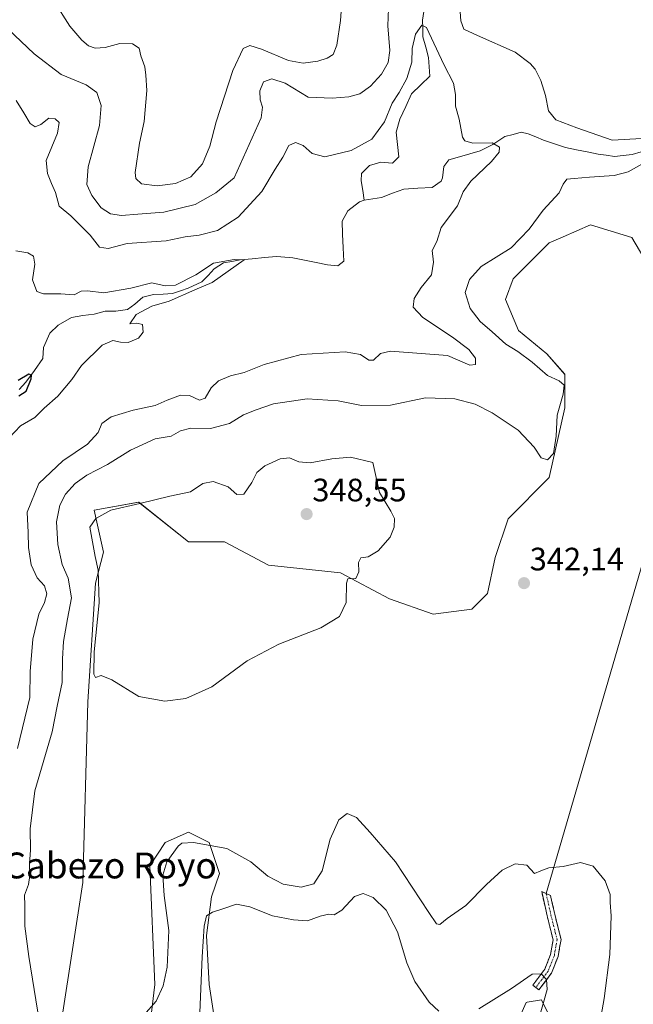
# Model space of a CAD drawing. Units: metres. Extents: x 629315 to 632811, y 4653280 to 4655656.
# Drawn here: x 631506 to 631696, y 4654135 to 4654440 of the extents above; entities that cross this region are included whole.
import ezdxf
from ezdxf.enums import TextEntityAlignment as Align

# ---------------------------------------------------------------- set-up
doc = ezdxf.new("R2010")
doc.units = ezdxf.units.M
doc.header["$MEASUREMENT"] = 0
doc.linetypes.add('TRAZO_Y_PUNTO', pattern=[1, 0.5, -0.25, 0, -0.25])
doc.linetypes.add('TRAZOSX2', pattern=[1.5, 1, -0.5])
for name, color, linetype, lineweight in [('Camino', 19, 'TRAZOSX2', 0), ('Camino Cxs', 19, 'Continuous', 0), ('Camino eje', 19, 'TRAZO_Y_PUNTO', 0), ('Carátula', 7, 'Continuous', 5), ('Corriente natural lineal', 142, 'Continuous', 13), ('Cultivos herbáceos CxS', 92, 'Continuous', 0), ('Curva de nivel maestra', 36, 'Continuous', 30), ('Curva de nivel normal', 36, 'Continuous', 0), ('Layer 0', 7, 'Continuous', 0), ('Pastizal CxS', 92, 'Continuous', 0), ('Punto de cota en terreno', 7, 'Continuous', 0), ('Rótulo de punto de cota en terreno', 19, 'Continuous', 0), ('Texto cartográfico', 19, 'Continuous', 0)]:
    doc.layers.add(name, color=color, linetype=linetype, lineweight=lineweight)
doc.styles.add('Arial', font='txt', dxfattribs={"height": 0.2})

# ---------------------------------------------------------------- blocks, each defined once
blk = doc.blocks.new('*U152')
at = {"layer": 'Pastizal CxS', "color": 92, "linetype": 'Continuous', "lineweight": 0}
for points in [[(631700.3293, 4654364.5005, 344.5806), (631695.5471, 4654372.4743, 344.0145), (631682.7943, 4654376.4629, 343.6432), (631674.2929, 4654372.7421, 343.5935), (631670.0421, 4654370.8817, 343.2325), (631658.8839, 4654359.7185, 342.7637), (631656.4931, 4654353.3385, 342.7245), (631660.4783, 4654343.7701, 342.0307), (631669.2451, 4654336.5929, 342.1092), (631674.8243, 4654330.2137, 341.4762), (631674.8245, 4654319.8471, 341.795), (631670.0425, 4654298.3177, 341.3541), (631657.2905, 4654285.5595, 341.622), (631653.3043, 4654273.5981, 342.2777), (631650.9135, 4654262.4345, 342.2763), (631646.1313, 4654257.6511, 342.3812), (631634.1765, 4654256.0563, 342.8046), (631620.6275, 4654260.8409, 343.8096), (631605.4835, 4654268.8161, 345.2373), (631583.1665, 4654271.2089, 346.9607), (631569.6177, 4654278.3859, 347.4159), (631558.4597, 4654278.3863, 347.8605), (631543.0661, 4654290.6939, 345.4197), (631529.3301, 4654288.1973, 345.0716), (631532.1575, 4654275.1973, 345.8771), (631529.7667, 4654265.6287, 345.3668), (631527.3755, 4654228.9481, 344.5045), (631525.7821, 4654173.1299, 343.0706), (631519.4051, 4654131.6655, 341.2998)], [(631545.7073, 4654121.6965, 338.913), (631548.0981, 4654141.6321, 339.8974), (631546.5041, 4654178.3127, 340.4958), (631551.2861, 4654185.4895, 340.0632), (631558.4599, 4654188.6779, 340.3094), (631564.8359, 4654185.4891, 339.3928), (631568.0239, 4654175.9191, 336.6381), (631565.6331, 4654168.7433, 335.1635), (631564.0391, 4654156.7821, 334.1533), (631564.8361, 4654141.6315, 333.2274), (631568.0241, 4654120.8985, 330.846)], [(631653.3049, 4654114.5161, 333.8265), (631662.8699, 4654136.0459, 334.1932), (631663.1569, 4654136.0937, 334.309), (631667.6517, 4654136.8429, 336.0451), (631670.0431, 4654132.0589, 337.5394)]]:
    blk.add_polyline3d(points, dxfattribs=at)
blk = doc.blocks.new('*U184')
at = {"layer": 'Curva de nivel normal', "color": 36, "linetype": 'Continuous', "lineweight": 0}
for points in [[(631502.64, 4654437.03, 340), (631510.75, 4654429.27, 340), (631519.09, 4654422.94, 340), (631526.83, 4654419.69, 340), (631530.12, 4654417.31, 340), (631531.45, 4654413.31, 340), (631530.91, 4654407.1, 340), (631527.44, 4654394.38, 340), (631527.05, 4654388.94, 340), (631528.6, 4654385.54, 340), (631531.52, 4654381.71, 340), (631534.31, 4654379.84, 340), (631537.72, 4654379.3, 340), (631542.83, 4654379.7, 340), (631550.83, 4654380.3, 340), (631560.59, 4654382.69, 340), (631566.94, 4654386.27, 340), (631572.57, 4654390.97, 340), (631580.95, 4654409.48, 340), (631581.35, 4654412.76, 340), (631580.68, 4654415.1, 340), (631580.51, 4654417.87, 340), (631581.7, 4654420.67, 340), (631584.29, 4654421.51, 340), (631588.4, 4654420.18, 340), (631595.49, 4654415.86, 340), (631602.93, 4654415.63, 340), (631608.02, 4654415.98, 340), (631611.45, 4654416.91, 340), (631614.71, 4654419.25, 340), (631618.14, 4654422.97, 340), (631620.25, 4654426.64, 340), (631620.7, 4654430.3, 340), (631620.11, 4654437.97, 340), (631620.36, 4654443.3, 340)], [(631642.14, 4654446.51, 340), (631642.69, 4654439.46, 340), (631643.61, 4654436.94, 340), (631647.82, 4654434.92, 340), (631659.47, 4654429.81, 340), (631664.08, 4654426.27, 340), (631665.66, 4654424.56, 340), (631667.39, 4654421.09, 340), (631668.85, 4654416.42, 340), (631669.77, 4654411.63, 340), (631672.06, 4654408.92, 340), (631678.52, 4654406.38, 340), (631689.45, 4654402.64, 340), (631698.61, 4654403.08, 340)], [(631701.03, 4654396.57, 340), (631694.44, 4654392.82, 340), (631690.11, 4654391.68, 340), (631682.44, 4654391.19, 340), (631677.76, 4654390.7, 340), (631675.49, 4654390.56, 340), (631674.36, 4654388.97, 340), (631673.07, 4654386.3, 340), (631668.11, 4654380.97, 340), (631663.82, 4654375.05, 340), (631658.22, 4654369.29, 340), (631649, 4654363.51, 340), (631645.39, 4654359.5, 340), (631644.03, 4654355.56, 340), (631645.53, 4654350.53, 340), (631648.66, 4654346.53, 340), (631652.4, 4654343.37, 340), (631656.6, 4654339.54, 340), (631660.28, 4654337.25, 340), (631664.76, 4654333.96, 340), (631669.45, 4654329.86, 340), (631673.04, 4654328.17, 340), (631674.61, 4654326.85, 340), (631674.37, 4654324.06, 340), (631672.5, 4654317.64, 340), (631672.21, 4654311.06, 340), (631671.36, 4654305.74, 340), (631669.46, 4654303.82, 340), (631667.5, 4654304.36, 340), (631665.33, 4654307.68, 340), (631660.37, 4654312.92, 340), (631652.41, 4654318.33, 340), (631647.08, 4654320.97, 340), (631640.79, 4654322.66, 340), (631631.78, 4654322.98, 340), (631620.92, 4654320.68, 340), (631611.95, 4654320.56, 340), (631604.78, 4654321.99, 340), (631595.12, 4654322.66, 340), (631584.78, 4654321.08, 340), (631579.45, 4654319.24, 340), (631575.45, 4654317.68, 340), (631571.13, 4654314.98, 340), (631565.32, 4654313.46, 340), (631559.16, 4654313.6, 340), (631555.96, 4654312.75, 340), (631553.11, 4654311.12, 340), (631548.18, 4654310.26, 340), (631540.54, 4654306.81, 340), (631533.41, 4654302.29, 340), (631527.09, 4654299.09, 340), (631523.4, 4654296.45, 340), (631520.48, 4654293.12, 340), (631518.67, 4654289.76, 340), (631517.71, 4654284.66, 340), (631518.03, 4654277.58, 340), (631519.42, 4654271.44, 340), (631521.32, 4654267.22, 340), (631522.27, 4654261.13, 340), (631521.03, 4654254.65, 340), (631519.8, 4654247.65, 340), (631519.47, 4654242.31, 340), (631519.41, 4654234.98, 340), (631517.9, 4654227.65, 340), (631516.32, 4654219.7, 340), (631511.01, 4654201.51, 340), (631509.53, 4654189.7, 340), (631509.65, 4654183.27, 340), (631509.34, 4654178.8, 340), (631509.43, 4654175.24, 340), (631508.97, 4654172.5, 340), (631507.74, 4654169.18, 340), (631507.87, 4654166, 340), (631507.85, 4654159.62, 340), (631509.08, 4654150.28, 340), (631512.44, 4654129.8, 340)], [(631540.88, 4654127.76, 340), (631548.45, 4654136.42, 340), (631550.65, 4654141.19, 340), (631551.92, 4654146.97, 340), (631552.42, 4654158.3, 340), (631550.92, 4654169.12, 340), (631550.5, 4654175.41, 340), (631551.79, 4654179.53, 340), (631555.24, 4654184.39, 340), (631556.43, 4654185.24, 340), (631560.07, 4654185.52, 340), (631570.36, 4654183.65, 340), (631577.75, 4654179.48, 340), (631582.98, 4654175.09, 340), (631587.79, 4654172.63, 340), (631593.36, 4654171.72, 340), (631597.23, 4654172.72, 340), (631599.78, 4654176.7, 340), (631602.27, 4654186.5, 340), (631604.95, 4654192.45, 340), (631607.55, 4654194.49, 340), (631610.45, 4654193.21, 340), (631614.66, 4654188.57, 340), (631622.45, 4654179.47, 340), (631632.76, 4654163.89, 340), (631635.13, 4654160.39, 340), (631636.17, 4654160.16, 340), (631638.45, 4654161.99, 340), (631644.23, 4654166.05, 340), (631650.62, 4654172.48, 340), (631655.45, 4654176.98, 340), (631659.45, 4654178.93, 340), (631663.11, 4654178.44, 340), (631665.44, 4654175.9, 340), (631667.44, 4654176.77, 340), (631669.89, 4654177.66, 340), (631674.35, 4654178.04, 340), (631679.73, 4654179.28, 340), (631683.64, 4654178.19, 340), (631687.33, 4654173.6, 340), (631688.82, 4654169.39, 340), (631688.82, 4654166.98, 340), (631689.17, 4654162.86, 340), (631688.76, 4654150.9, 340), (631687.02, 4654137.28, 340), (631683.98, 4654120.25, 340)]]:
    blk.add_polyline3d(points, dxfattribs=at)
blk = doc.blocks.new('*U188')
at = {"layer": 'Curva de nivel normal', "color": 36, "linetype": 'Continuous', "lineweight": 0}
blk.add_polyline3d([(631503.07, 4654310.6, 330), (631506.58, 4654314.26, 330), (631511, 4654316.88, 330), (631513.88, 4654319.72, 330), (631518.07, 4654323.43, 330), (631522.44, 4654328.65, 330), (631525.44, 4654332.98, 330), (631531.83, 4654339.25, 330), (631535.12, 4654340.66, 330), (631537.45, 4654340.11, 330), (631539.78, 4654340.03, 330), (631542.99, 4654341.44, 330), (631544.46, 4654343.25, 330), (631544.28, 4654345.61, 330), (631542.47, 4654346, 330), (631540.33, 4654345.82, 330), (631542.27, 4654348.75, 330), (631547.16, 4654351.27, 330), (631552.45, 4654352.83, 330), (631560.45, 4654356.37, 330), (631565.78, 4654358.58, 330), (631575.7, 4654365.56, 330), (631572.58, 4654365.76, 330), (631566.2, 4654364.58, 330), (631560.7, 4654361.02, 330), (631554.47, 4654357.76, 330), (631551.3, 4654357.56, 330), (631547.13, 4654358.5, 330), (631540.65, 4654356.88, 330), (631532.3, 4654355.44, 330), (631527.3, 4654356.02, 330), (631525.33, 4654355.9, 330), (631523.12, 4654354.81, 330), (631519, 4654355.05, 330), (631513.68, 4654355.07, 330), (631511.55, 4654355.86, 330), (631510.26, 4654359.46, 330), (631510.97, 4654364.31, 330), (631510.51, 4654366.78, 330), (631508.82, 4654367.75, 330), (631505.09, 4654368.42, 330)], dxfattribs=at)
blk = doc.blocks.new('*U189')
at = {"layer": 'Curva de nivel normal', "color": 36, "linetype": 'Continuous', "lineweight": 0}
blk.add_polyline3d([(631606.3, 4654450.97, 345), (631605.51, 4654439.64, 345), (631604.31, 4654431.97, 345), (631603.24, 4654429.13, 345), (631601.38, 4654427.94, 345), (631598.5, 4654427, 345), (631593.96, 4654426.35, 345), (631589.45, 4654427.26, 345), (631581.03, 4654430.76, 345), (631577.45, 4654431.9, 345), (631575.38, 4654430.91, 345), (631572.23, 4654424.16, 345), (631567.03, 4654408.3, 345), (631565.08, 4654400.72, 345), (631562.76, 4654395.29, 345), (631559.24, 4654391.26, 345), (631554.49, 4654389.17, 345), (631548.83, 4654388.45, 345), (631543.95, 4654389.07, 345), (631542.19, 4654390.75, 345), (631541.95, 4654392.61, 345), (631543.3, 4654401.64, 345), (631544.79, 4654408.39, 345), (631545.64, 4654418, 345), (631545.26, 4654422.73, 345), (631544.94, 4654425.3, 345), (631543.78, 4654428.68, 345), (631543.27, 4654431.05, 345), (631541.16, 4654432.38, 345), (631537.27, 4654432.51, 345), (631532.74, 4654431.28, 345), (631529.6, 4654431.05, 345), (631527.52, 4654431.71, 345), (631525.46, 4654433.48, 345), (631521.74, 4654437.86, 345), (631516.91, 4654445.43, 345)], dxfattribs=at)
blk = doc.blocks.new('*U200')
at = {"layer": 'Curva de nivel normal', "color": 36, "linetype": 'Continuous', "lineweight": 0}
for points in [[(631505.24, 4654414.88, 335), (631507.54, 4654411.06, 335), (631509.52, 4654407.71, 335), (631511.05, 4654406.72, 335), (631512.79, 4654407.4, 335), (631515.3, 4654409.35, 335), (631517.3, 4654409.2, 335), (631518.44, 4654408.02, 335), (631517.94, 4654404.8, 335), (631514.44, 4654396.29, 335), (631514.91, 4654392.33, 335), (631516.12, 4654389.24, 335), (631517.36, 4654386.4, 335), (631518.52, 4654382.24, 335), (631522.13, 4654379.16, 335), (631528.03, 4654373.19, 335), (631531, 4654369.5, 335), (631533.69, 4654369.09, 335), (631539.48, 4654370.67, 335), (631551.56, 4654371.43, 335), (631557.48, 4654372.67, 335), (631561.8, 4654373.2, 335), (631567.46, 4654374.64, 335), (631573.88, 4654378.8, 335), (631581.16, 4654386.7, 335), (631585.27, 4654393.62, 335), (631587.68, 4654397.34, 335), (631589.51, 4654400.99, 335), (631591.53, 4654401.91, 335), (631593.96, 4654401, 335), (631596.68, 4654398.5, 335), (631600.66, 4654397.42, 335), (631608.78, 4654399.44, 335), (631615.12, 4654402.91, 335), (631619.12, 4654408.31, 335), (631621.47, 4654414.02, 335), (631623.63, 4654417.37, 335), (631625.95, 4654421.7, 335), (631627.52, 4654426.74, 335), (631627.61, 4654430.97, 335), (631628.66, 4654435.39, 335), (631630.58, 4654438.12, 335), (631632.02, 4654437.4, 335), (631637.38, 4654425.99, 335), (631640.4, 4654420.26, 335), (631641.03, 4654416.68, 335), (631641.04, 4654413.06, 335), (631642.14, 4654409.12, 335), (631643.24, 4654403.5, 335), (631643.9, 4654402.41, 335), (631646.36, 4654401.7, 335), (631652.35, 4654401.82, 335), (631654.59, 4654400.45, 335), (631654.53, 4654398.87, 335), (631652.16, 4654395.97, 335), (631645.78, 4654389.97, 335), (631643.45, 4654386.64, 335), (631641.64, 4654382.3, 335), (631636.58, 4654375.64, 335), (631635.26, 4654371.26, 335), (631633.87, 4654368.48, 335), (631634.28, 4654364.93, 335), (631633.62, 4654360.98, 335), (631630.39, 4654357.08, 335), (631628.29, 4654353.7, 335), (631627.92, 4654351.01, 335), (631630.89, 4654347.73, 335), (631640.08, 4654341.75, 335), (631645.14, 4654337.88, 335), (631647.19, 4654335.17, 335), (631647.22, 4654333.29, 335), (631645.51, 4654333.06, 335), (631638.53, 4654336.06, 335), (631620.91, 4654337.36, 335), (631617.88, 4654336.62, 335), (631615.72, 4654334.6, 335), (631614.22, 4654334.54, 335), (631611.64, 4654336.32, 335), (631606.95, 4654337.16, 335), (631593.33, 4654336.38, 335), (631581.84, 4654333.22, 335), (631575.67, 4654330.77, 335), (631571.45, 4654329.7, 335), (631567.78, 4654328.19, 335), (631565.45, 4654326.09, 335), (631563.59, 4654322.81, 335), (631561.86, 4654322.25, 335), (631558.8, 4654323.67, 335), (631556.02, 4654323.76, 335), (631551.89, 4654322.23, 335), (631548.14, 4654320.59, 335), (631541.39, 4654319.12, 335), (631534.54, 4654317.06, 335), (631531.7, 4654314.98, 335), (631530.52, 4654312.27, 335), (631527.26, 4654308.67, 335), (631519.6, 4654303.49, 335), (631512.16, 4654296.44, 335), (631508.59, 4654287.65, 335), (631508.93, 4654281.31, 335), (631509.05, 4654276.65, 335), (631509.78, 4654271.32, 335), (631511.64, 4654267.33, 335), (631513.98, 4654264.88, 335), (631514.66, 4654262.36, 335), (631513.94, 4654259.69, 335), (631512.15, 4654256.1, 335), (631510.39, 4654248.31, 335), (631509.54, 4654238.31, 335), (631509.38, 4654230.3, 335), (631505.58, 4654214.55, 335)], [(631561.97, 4654132.99, 335), (631562.66, 4654150.16, 335), (631563.37, 4654159.66, 335), (631564.05, 4654162.83, 335), (631565.86, 4654164, 335), (631569.45, 4654165.09, 335), (631573.32, 4654166.41, 335), (631577.46, 4654165.64, 335), (631584.48, 4654162.8, 335), (631590.94, 4654161.62, 335), (631595.24, 4654161.23, 335), (631599.16, 4654162.71, 335), (631601.84, 4654163.36, 335), (631603.55, 4654163.12, 335), (631605.9, 4654164.6, 335), (631609.76, 4654168.76, 335), (631612.49, 4654169.72, 335), (631615.54, 4654168.48, 335), (631619.55, 4654164.62, 335), (631623.14, 4654157.86, 335), (631625.94, 4654148.34, 335), (631628.44, 4654142.53, 335), (631632.9, 4654136.09, 335), (631635.84, 4654133.37, 335)], [(631648.24, 4654134.11, 335), (631658.31, 4654140.41, 335), (631664.79, 4654144.76, 335), (631667.51, 4654144.87, 335), (631669.17, 4654143.13, 335), (631669.36, 4654140.02, 335), (631666.94, 4654131.32, 335)]]:
    blk.add_polyline3d(points, dxfattribs=at)
blk = doc.blocks.new('*U206')
at = {"layer": 'Curva de nivel maestra', "color": 36, "linetype": 'Continuous', "lineweight": 30}
blk.add_polyline3d([(631506, 4654323.53, 325), (631508.27, 4654324.98, 325), (631509.79, 4654328.77, 325), (631509.96, 4654329.95, 325), (631509.1, 4654330.3, 325), (631505.83, 4654328.26, 325)], dxfattribs=at)
blk = doc.blocks.new('5PATER')
at = {"layer": 'Carátula', "linetype": 'Continuous', "lineweight": 5}
h = blk.add_hatch(color=250, dxfattribs=at)
edge = h.paths.add_edge_path()
edge.add_ellipse((0, 0.01), major_axis=(-1.33, -1.34), ratio=0.999422, start_angle=0, end_angle=360)

msp = doc.modelspace()

# ---------------------------------------------------------------- linework, layer by layer
at = {"layer": 'Camino', "color": 19, "linetype": 'TRAZOSX2', "lineweight": 0}
for points in [[(631665.88, 4654140.65), (631664.92, 4654141.37), (631668.63, 4654146.32), (631670.44, 4654150.92), (631671.22, 4654155.42), (631669.37, 4654162.81), (631667.69, 4654170.36), (631669.07, 4654169.71)], [(631669.07, 4654169.71), (631670.44, 4654169.06), (631671.71, 4654163.36), (631673.67, 4654155.51), (631672.76, 4654150.27), (631670.75, 4654145.14), (631666.84, 4654139.93)], [(631666.84, 4654139.93), (631665.88, 4654140.65)]]:
    msp.add_lwpolyline(points, dxfattribs=at)
at = {"layer": 'Camino Cxs', "color": 19, "linetype": 'Continuous', "lineweight": 0}
msp.add_polyline3d([(631668.8, 4654142.53, 335.14), (631666.84, 4654139.93, 334.44), (631664.92, 4654141.37, 334.43), (631666.78, 4654143.84, 334.85), (631668.63, 4654146.32, 335.36), (631670.44, 4654150.92, 335.97), (631671.22, 4654155.42, 336.75), (631670.3, 4654159.12, 337.45), (631669.37, 4654162.81, 338.37), (631668.53, 4654166.59, 339.06), (631667.69, 4654170.36, 339.56), (631670.44, 4654169.06, 339.4), (631671.07, 4654166.21, 338.96), (631671.71, 4654163.36, 338.48), (631672.69, 4654159.44, 337.72), (631673.67, 4654155.51, 337.11), (631673.21, 4654152.89, 336.62), (631672.76, 4654150.27, 336.25), (631671.76, 4654147.71, 335.73), (631670.75, 4654145.14, 335.54), (631668.8, 4654142.53, 335.14)], close=True, dxfattribs=at)
at = {"layer": 'Camino eje', "color": 19, "linetype": 'TRAZO_Y_PUNTO', "lineweight": 0}
msp.add_lwpolyline([(631669.07, 4654169.71), (631670.54, 4654163.09), (631672.44, 4654155.47), (631671.6, 4654150.6), (631669.69, 4654145.73), (631665.88, 4654140.65)], dxfattribs=at)
at = {"layer": 'Corriente natural lineal', "color": 142, "linetype": 'Continuous', "lineweight": 13}
for points in [[(631631.42, 4654443.72, 335.06), (631630.86, 4654439.69, 335.07), (631630.89, 4654437.1, 334.78), (631630.92, 4654434.5, 334.31), (631631.82, 4654431.32, 333.95), (631632.72, 4654428.13, 334), (631632.93, 4654425.26, 333.97), (631633.14, 4654422.39, 333.84), (631630.28, 4654419.68, 333.49), (631627.41, 4654416.97, 333.49), (631625.64, 4654413.01, 333.17), (631623.86, 4654409.05, 333.21), (631622.68, 4654405.11, 332.87), (631623.08, 4654401.26, 332.6), (631623.47, 4654397.41, 332.45), (631621.59, 4654395.5, 332.14), (631617.99, 4654395.79, 332.34), (631614.46, 4654394.81, 332.29), (631612, 4654392.27, 331.77), (631611.88, 4654390.02, 331.62), (631612.36, 4654387.05, 331.51), (631612.84, 4654384.08, 331.38)], [(631698.44, 4654398.98, 338.18), (631695.63, 4654398.16, 337.88), (631692.92, 4654397.86, 337.8), (631690.2, 4654397.55, 337.63), (631687.65, 4654397.93, 337.31), (631685.1, 4654398.3, 336.99), (631681.75, 4654398.97, 336.82), (631678.4, 4654399.64, 336.72), (631675.05, 4654400.31, 336.59), (631671.64, 4654401.47, 336.34), (631668.23, 4654402.62, 335.97), (631665.89, 4654403.59, 335.68), (631663.54, 4654404.56, 335.76), (631661.37, 4654405.08, 335.55), (631658.85, 4654404.39, 335.36), (631656.32, 4654403.69, 335.2), (631652.58, 4654401.29, 335.01), (631648.7, 4654399.32, 334.57), (631645.46, 4654398.38, 334.19), (631642.23, 4654397.43, 334.05), (631638.99, 4654396.49, 333.66), (631637.48, 4654394.5, 333.17), (631637.02, 4654390.96, 332.86), (631636.57, 4654389.9, 332.67), (631633.79, 4654387.98, 332.54), (631629.41, 4654387.73, 332.25), (631625.03, 4654387.48, 332.16), (631621.58, 4654386.18, 332.32), (631618.13, 4654384.88, 331.86), (631615.49, 4654384.48, 331.58), (631612.84, 4654384.08, 331.38)], [(631612.84, 4654384.08, 331.38), (631611.36, 4654383.57, 331.31), (631607.72, 4654380.71, 331.54), (631605.96, 4654377.61, 331.2), (631606.13, 4654373.49, 331.04), (631606.31, 4654369.36, 330.75), (631606.48, 4654365.24, 330.75), (631604.65, 4654363.8, 330.65)], [(631589.64, 4654366.33, 330.62), (631585.64, 4654366.6, 330.55), (631581.93, 4654366.28, 330.35), (631578.21, 4654365.96, 330.37), (631574.5, 4654365.64, 330.4), (631571.9, 4654365.14, 330.3), (631569.29, 4654364.64, 330.05), (631566.4, 4654362.85, 329.4), (631564.51, 4654360.81, 329.49), (631562.61, 4654358.77, 328.83), (631558.39, 4654356.85, 329.75), (631555.99, 4654356.01, 330.05), (631553.58, 4654355.17, 329.61), (631550.64, 4654355.03, 329.13), (631547.7, 4654354.88, 328.97), (631544.39, 4654354.11, 328.72), (631541.89, 4654351.87, 328.93), (631539.59, 4654350.28, 328.92), (631536.03, 4654349.73, 328.13), (631532.75, 4654349.74, 328.06), (631529.31, 4654348.86, 327.6), (631525.8, 4654348.35, 327.27), (631522.29, 4654347.83, 326.87), (631518.15, 4654345.45, 326.56), (631515.6, 4654342.98, 325.86), (631513.61, 4654338.52, 325.66), (631513.45, 4654335.09, 325.45), (631510.82, 4654331.43, 325.2), (631508.19, 4654327.76, 325.04), (631506.15, 4654325.51, 324.76)], [(631604.65, 4654363.8, 330.65), (631601.48, 4654364.05, 330.47), (631597.92, 4654364.79, 330.8), (631594.35, 4654365.52, 330.81), (631590.79, 4654366.26, 330.63), (631589.64, 4654366.33, 330.62)]]:
    msp.add_polyline3d(points, dxfattribs=at)
at = {"layer": 'Cultivos herbáceos CxS', "color": 92, "linetype": 'Continuous', "lineweight": 0}
for points in [[(631519.41, 4654131.67, 341.3), (631525.78, 4654173.13, 343.07), (631527.38, 4654228.95, 344.5), (631529.77, 4654265.63, 345.37), (631532.16, 4654275.2, 345.88), (631529.33, 4654288.2, 345.07), (631543.07, 4654290.69, 345.42), (631558.46, 4654278.39, 347.86), (631569.62, 4654278.39, 347.42), (631583.17, 4654271.21, 346.96), (631605.48, 4654268.82, 345.24), (631620.63, 4654260.84, 343.81), (631634.18, 4654256.06, 342.8), (631646.13, 4654257.65, 342.38), (631650.91, 4654262.43, 342.28), (631653.3, 4654273.6, 342.28), (631657.29, 4654285.56, 341.62), (631670.04, 4654298.32, 341.35), (631674.82, 4654319.85, 341.8), (631674.82, 4654330.21, 341.48), (631669.25, 4654336.59, 342.11), (631660.48, 4654343.77, 342.03), (631656.49, 4654353.34, 342.72), (631658.88, 4654359.72, 342.76), (631670.04, 4654370.88, 343.23), (631674.29, 4654372.74, 343.59), (631682.79, 4654376.46, 343.64), (631695.55, 4654372.47, 344.01), (631700.33, 4654364.5, 344.58)], [(631700.33, 4654364.5, 344.58), (631695.55, 4654372.47, 344.01), (631682.79, 4654376.46, 343.64), (631674.29, 4654372.74, 343.59), (631670.04, 4654370.88, 343.23), (631658.88, 4654359.72, 342.76), (631656.49, 4654353.34, 342.72), (631660.48, 4654343.77, 342.03), (631669.25, 4654336.59, 342.11), (631674.82, 4654330.21, 341.48), (631674.82, 4654319.85, 341.8), (631670.04, 4654298.32, 341.35), (631657.29, 4654285.56, 341.62), (631653.3, 4654273.6, 342.28), (631650.91, 4654262.43, 342.28), (631646.13, 4654257.65, 342.38), (631634.18, 4654256.06, 342.8), (631620.63, 4654260.84, 343.81), (631605.48, 4654268.82, 345.24), (631583.17, 4654271.21, 346.96), (631569.62, 4654278.39, 347.42), (631558.46, 4654278.39, 347.86), (631543.07, 4654290.69, 345.42), (631529.33, 4654288.2, 345.07), (631532.16, 4654275.2, 345.88), (631529.77, 4654265.63, 345.37), (631527.38, 4654228.95, 344.5), (631525.78, 4654173.13, 343.07), (631519.41, 4654131.67, 341.3)], [(631568.02, 4654120.9, 330.85), (631564.84, 4654141.63, 333.23), (631564.04, 4654156.78, 334.15), (631565.63, 4654168.74, 335.16), (631568.02, 4654175.92, 336.64), (631564.84, 4654185.49, 339.39), (631558.46, 4654188.68, 340.31), (631551.29, 4654185.49, 340.06), (631546.5, 4654178.31, 340.5), (631548.1, 4654141.63, 339.9), (631545.71, 4654121.7, 338.91)], [(631545.71, 4654121.7, 338.91), (631548.1, 4654141.63, 339.9), (631546.5, 4654178.31, 340.5), (631551.29, 4654185.49, 340.06), (631558.46, 4654188.68, 340.31), (631564.84, 4654185.49, 339.39), (631568.02, 4654175.92, 336.64), (631565.63, 4654168.74, 335.16), (631564.04, 4654156.78, 334.15), (631564.84, 4654141.63, 333.23), (631568.02, 4654120.9, 330.85)], [(631670.04, 4654132.06, 337.54), (631667.65, 4654136.84, 336.05), (631663.16, 4654136.09, 334.31), (631662.87, 4654136.05, 334.19), (631653.3, 4654114.52, 333.83)], [(631653.3, 4654114.52, 333.83), (631662.87, 4654136.05, 334.19), (631663.16, 4654136.09, 334.31), (631667.65, 4654136.84, 336.05), (631670.04, 4654132.06, 337.54)]]:
    msp.add_polyline3d(points, dxfattribs=at)
at = {"layer": 'Curva de nivel normal', "color": 36, "linetype": 'Continuous', "lineweight": 0}
msp.add_polyline3d([(631551.12, 4654229.16, 345), (631557.68, 4654229.96, 345), (631565.7, 4654233.64, 345), (631576.59, 4654241.67, 345), (631586.42, 4654246.82, 345), (631599.36, 4654251.86, 345), (631605.16, 4654255.32, 345), (631607.26, 4654259.67, 345), (631607.37, 4654265.69, 345), (631607.74, 4654266.98, 345), (631610.18, 4654267.13, 345), (631611.15, 4654269.2, 345), (631611.01, 4654272.01, 345), (631611.75, 4654273.48, 345), (631613.99, 4654273.76, 345), (631617.09, 4654275.61, 345), (631620.8, 4654279.85, 345), (631622.09, 4654283.01, 345), (631622.2, 4654285.6, 345), (631621.02, 4654287.89, 345), (631617.54, 4654293.65, 345), (631615.45, 4654302.98, 345), (631608.52, 4654304.65, 345), (631602.76, 4654304.07, 345), (631596.1, 4654302.88, 345), (631592.57, 4654303.2, 345), (631589.66, 4654304.36, 345), (631586.78, 4654304.14, 345), (631582.12, 4654301.96, 345), (631579.61, 4654299.9, 345), (631578.1, 4654296.73, 345), (631575.61, 4654293.13, 345), (631573.45, 4654293.11, 345), (631570.78, 4654295.43, 345), (631566.06, 4654297.1, 345), (631562.9, 4654296.47, 345), (631559.05, 4654293.93, 345), (631552.73, 4654292.52, 345), (631543.44, 4654290.3, 345), (631534.45, 4654288.27, 345), (631529.78, 4654285.6, 345), (631527.98, 4654282.94, 345), (631529.6, 4654273.95, 345), (631530.53, 4654269.67, 345), (631530.81, 4654259.53, 345), (631529.26, 4654244.46, 345), (631529.16, 4654237.56, 345), (631529.74, 4654236.49, 345), (631531.45, 4654237.08, 345), (631534.78, 4654235.78, 345), (631543.12, 4654230.64, 345), (631551.12, 4654229.16, 345)], dxfattribs=at)
at = {"layer": 'Layer 0', "linetype": 'Continuous', "lineweight": 0}
msp.add_lwpolyline([(631725.4, 4654362.97), (631669.07, 4654169.71)], dxfattribs=at)
at = {"layer": 'Pastizal CxS', "color": 92, "linetype": 'Continuous', "lineweight": 0}
for points in [[(631700.33, 4654364.5, 344.58), (631695.55, 4654372.47, 344.01), (631682.79, 4654376.46, 343.64), (631674.29, 4654372.74, 343.59), (631670.04, 4654370.88, 343.23), (631658.88, 4654359.72, 342.76), (631656.49, 4654353.34, 342.72), (631660.48, 4654343.77, 342.03), (631669.25, 4654336.59, 342.11), (631674.82, 4654330.21, 341.48), (631674.82, 4654319.85, 341.8), (631670.04, 4654298.32, 341.35), (631657.29, 4654285.56, 341.62), (631653.3, 4654273.6, 342.28), (631650.91, 4654262.43, 342.28), (631646.13, 4654257.65, 342.38), (631634.18, 4654256.06, 342.8), (631620.63, 4654260.84, 343.81), (631605.48, 4654268.82, 345.24), (631583.17, 4654271.21, 346.96), (631569.62, 4654278.39, 347.42), (631558.46, 4654278.39, 347.86), (631543.07, 4654290.69, 345.42), (631529.33, 4654288.2, 345.07), (631532.16, 4654275.2, 345.88), (631529.77, 4654265.63, 345.37), (631527.38, 4654228.95, 344.5), (631525.78, 4654173.13, 343.07), (631519.41, 4654131.67, 341.3)], [(631545.71, 4654121.7, 338.91), (631548.1, 4654141.63, 339.9), (631546.5, 4654178.31, 340.5), (631551.29, 4654185.49, 340.06), (631558.46, 4654188.68, 340.31), (631564.84, 4654185.49, 339.39), (631568.02, 4654175.92, 336.64), (631565.63, 4654168.74, 335.16), (631564.04, 4654156.78, 334.15), (631564.84, 4654141.63, 333.23), (631568.02, 4654120.9, 330.85)], [(631653.3, 4654114.52, 333.83), (631662.87, 4654136.05, 334.19), (631663.16, 4654136.09, 334.31), (631667.65, 4654136.84, 336.05), (631670.04, 4654132.06, 337.54)]]:
    msp.add_polyline3d(points, dxfattribs=at)

# ---------------------------------------------------------------- block references
at = {"layer": 'Curva de nivel maestra', "color": 36, "linetype": 'Continuous', "lineweight": 30}
msp.add_blockref('*U206', (0, 0), dxfattribs=at)
at = {"layer": 'Curva de nivel normal', "color": 36, "linetype": 'Continuous', "lineweight": 0}
for name in ['*U189', '*U184', '*U200', '*U188']:
    msp.add_blockref(name, (0, 0), dxfattribs=at)
at = {"layer": 'Pastizal CxS', "color": 92, "linetype": 'Continuous', "lineweight": 0}
msp.add_blockref('*U152', (0, 0), dxfattribs=at)
at = {"layer": 'Punto de cota en terreno', "linetype": 'Continuous', "lineweight": 0}
for p in [(631595, 4654287, 348.55), (631662.23, 4654265.66, 342.14)]:
    msp.add_blockref('5PATER', p, dxfattribs=at)

# ---------------------------------------------------------------- texts
at = {"layer": 'Rótulo de punto de cota en terreno', "color": 19, "linetype": 'Continuous', "lineweight": 0, "style": 'Arial'}
for s, p in [('348,55', (631596.76, 4654288.76)), ('342,14', (631663.99, 4654267.42))]:
    msp.add_text(s, height=7, dxfattribs=at).set_placement(p, align=Align.BOTTOM_LEFT)
at = {"layer": 'Texto cartográfico', "color": 19, "linetype": 'Continuous', "lineweight": 0, "style": 'Arial'}
msp.add_text('Cabezo Royo', height=8, dxfattribs=at).set_placement((631534.24, 4654178.39), align=Align.MIDDLE_CENTER)

doc.saveas('drawing.dxf')
